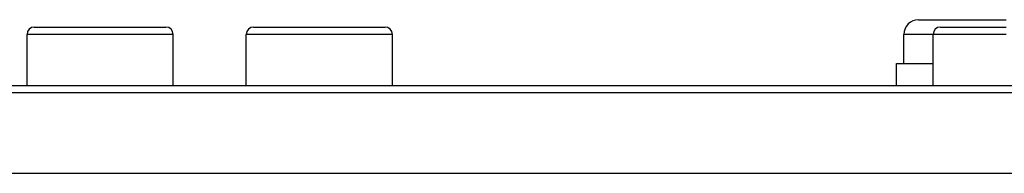
# Model space of a CAD drawing. Extents: x 24 to 1178, y -648 to 283.
# Drawn here: x 755 to 822, y -113 to -102 of the extents above; entities that cross this region are included whole.
import ezdxf

# ---------------------------------------------------------------- set-up
doc = ezdxf.new("R2010")
doc.units = 0
doc.linetypes.add('DASHED', pattern=[11.05, 8.7, -2.35])
doc.layers.get('0').update_dxf_attribs({"linetype": 'CONTINUOUS'})
doc.layers.add('NEVIDI', color=4, linetype='DASHED')

msp = doc.modelspace()

# ---------------------------------------------------------------- linework, layer by layer
at = {"color": 2}
for p, q in [((755.500005, -102.999994), (760.000005, -102.999994)), ((760.000005, -102.999994), (764.500005, -102.999994)), ((761.001315, -103.0022), (761.001315, -103.001119)), ((764.462933, -102.999994), (764.500005, -102.999994)), ((770.500005, -102.999994), (775.000005, -102.999994)), ((775.000005, -102.999994), (779.500005, -102.999994)), ((779.462933, -102.999994), (779.500005, -102.999994)), ((816.000005, -102.499994), (822.000005, -102.499994)), ((817.500005, -102.999994), (822.000005, -102.999994)), ((755.000005, -106.999994), (755.000005, -103.499994)), ((765.000005, -106.999994), (765.000005, -103.499994)), ((770.000005, -106.999994), (770.000005, -103.499994)), ((780.000005, -106.999994), (780.000005, -103.499994)), ((815.000005, -105.499994), (815.000005, -103.499994)), ((817.000005, -106.999994), (817.000005, -103.499994)), ((814.500005, -106.999994), (814.500005, -105.499994)), ((814.500005, -105.499994), (817.000005, -105.499994)), ((752.000005, -106.999994), (825.500005, -106.999994)), ((825.500005, -107.499994), (751.500005, -107.499994)), ((751.000005, -112.999994), (826.000005, -112.999949))]:
    msp.add_line(p, q, dxfattribs=at)
for centre, radius, start, end in [((755.500005, -103.499994), 0.5, 90, 180), ((764.500005, -103.499994), 0.5, 0, 90), ((770.500005, -103.499994), 0.5, 90, 180), ((779.500005, -103.499994), 0.5, 0, 90), ((816.000005, -103.499994), 1, 90, 180), ((817.500005, -103.499994), 0.5, 90, 180)]:
    msp.add_arc(centre, radius, start, end, dxfattribs=at)
at = {"layer": 'NEVIDI', "color": 7, "linetype": 'CONTINUOUS'}
for p, q in [((760.000005, -103.499994), (755.000005, -103.499994)), ((765.000005, -103.499994), (760.000005, -103.499994)), ((775.000005, -103.499994), (770.000005, -103.499994)), ((780.000005, -103.499994), (775.000005, -103.499994)), ((817.000005, -103.499994), (815.000005, -103.499994)), ((822.000005, -103.499994), (817.000005, -103.499994))]:
    msp.add_line(p, q, dxfattribs=at)

doc.saveas('drawing.dxf')
